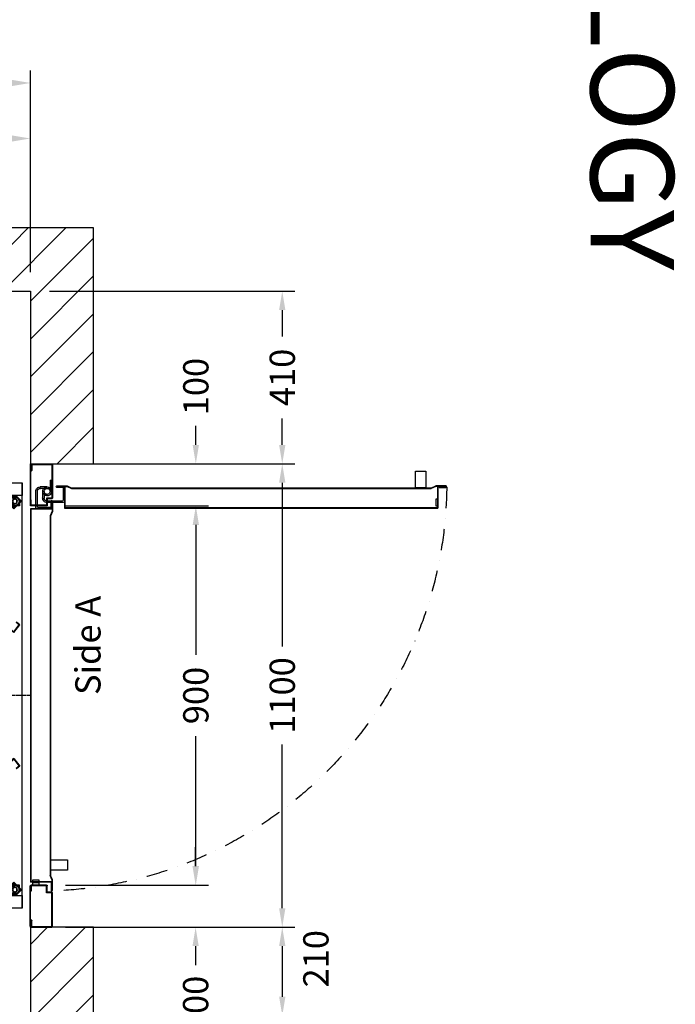
# Model space of a CAD drawing. Units: millimetres. Extents: x 0 to 44334, y 186 to 31178.
# Drawn here: x 42091 to 43647, y 9970 to 12307 of the extents above; entities that cross this region are included whole.
import ezdxf
from ezdxf.enums import TextEntityAlignment as Align

# ---------------------------------------------------------------- set-up
doc = ezdxf.new("R2010")
doc.units = ezdxf.units.MM
doc.linetypes.add('CENTER', pattern=[10.16, 6.35, -1.27, 1.27, -1.27])
doc.linetypes.add('DASHDOT', pattern=[1, 0.5, -0.25, 0, -0.25])
doc.styles.get("Standard").update_dxf_attribs({"font": 'arial.ttf'})
doc.dimstyles.get("Standard").update_dxf_attribs({"dimtxt": 0.18, "dimasz": 0.18, "dimexe": 0.18, "dimexo": 0.0625, "dimgap": 0.09, "dimtad": 0, "dimtih": 1, "dimtoh": 1, "dimdec": 4, "dimzin": 0, "dimdsep": 46, "dimtxsty": 'Standard', "dimcen": 0.09, "dimadec": 0, "dimazin": 0, "dimtfac": 1, "dimtdec": 4, "dimtofl": 0, "dimtmove": 0, "dimatfit": 3, "dimfxl": 0, "dimtolj": 1, "dimtzin": 0, "dimarcsym": 0})
pattern_1 = [(45, (55789.537, -15098.82), (-44.90128, 44.90128), [])]

# ---------------------------------------------------------------- blocks, each defined once
blk = doc.blocks.new('*D207')
at = {"color": 3, "lineweight": -2}
for p, q in [((42161.3, 11663.2), (42744.1, 11663.2)), ((42714.1, 11618.2), (42714.1, 11555.6)), ((42714.1, 11298.2), (42714.1, 11360.8)), ((42211.8, 11253.2), (42744.1, 11253.2))]:
    blk.add_line(p, q, dxfattribs=at)
at = {"color": 3}
for points in [[(42706.6, 11618.2), (42721.6, 11618.2), (42714.1, 11663.2)], [(42706.6, 11298.2), (42721.6, 11298.2), (42714.1, 11253.2)]]:
    blk.add_solid(points, dxfattribs=at)
at = {"layer": 'Defpoints', "color": 0}
for p in [(42116.3, 11663.2), (42714.1, 11663.2), (42166.8, 11253.2)]:
    blk.add_point(p, dxfattribs=at)
at = {"insert": (42714.1, 11458.2), "char_height": 60, "attachment_point": 5, "rotation": 90}
blk.add_mtext('\\A1;410', dxfattribs=at)
blk = doc.blocks.new('*D208')
at = {"color": 3, "lineweight": -2}
for p, q in [((42199.8, 11153.2), (42538.9, 11153.2)), ((42508.9, 11108.2), (42508.9, 10799.4)), ((42508.9, 10298.2), (42508.9, 10607)), ((42199.8, 10253.2), (42538.9, 10253.2))]:
    blk.add_line(p, q, dxfattribs=at)
at = {"color": 3}
for points in [[(42501.4, 11108.2), (42516.4, 11108.2), (42508.9, 11153.2)], [(42501.4, 10298.2), (42516.4, 10298.2), (42508.9, 10253.2)]]:
    blk.add_solid(points, dxfattribs=at)
at = {"layer": 'Defpoints', "color": 0}
for p in [(42154.8, 11153.2), (42508.9, 11153.2), (42154.8, 10253.2)]:
    blk.add_point(p, dxfattribs=at)
at = {"insert": (42508.9, 10703.2), "char_height": 60, "attachment_point": 5, "rotation": 90}
blk.add_mtext('\\A1;900', dxfattribs=at)
blk = doc.blocks.new('*D209')
at = {"color": 3, "lineweight": -2}
for p, q in [((42508.9, 11298.2), (42508.9, 11343.2)), ((42200.3, 11253.2), (42538.9, 11253.2)), ((42200.3, 11153.2), (42538.9, 11153.2)), ((42508.9, 11108.2), (42508.9, 11063.2))]:
    blk.add_line(p, q, dxfattribs=at)
at = {"color": 3}
for points in [[(42501.4, 11298.2), (42516.4, 11298.2), (42508.9, 11253.2)], [(42501.4, 11108.2), (42516.4, 11108.2), (42508.9, 11153.2)]]:
    blk.add_solid(points, dxfattribs=at)
at = {"layer": 'Defpoints', "color": 0}
for p in [(42155.3, 11253.2), (42508.9, 11253.2), (42155.3, 11153.2)]:
    blk.add_point(p, dxfattribs=at)
at = {"insert": (42508.9, 11436.5), "char_height": 60, "attachment_point": 5, "rotation": 90}
blk.add_mtext('\\A1;100', dxfattribs=at)
blk = doc.blocks.new('*D210')
at = {"color": 3, "lineweight": -2}
for p, q in [((42508.4, 10298.2), (42508.4, 10343.2)), ((42199.8, 10253.2), (42538.4, 10253.2)), ((42199.8, 10153.2), (42538.4, 10153.2)), ((42508.4, 10108.2), (42508.4, 10063.2))]:
    blk.add_line(p, q, dxfattribs=at)
at = {"color": 3}
for points in [[(42500.9, 10298.2), (42515.9, 10298.2), (42508.4, 10253.2)], [(42500.9, 10108.2), (42515.9, 10108.2), (42508.4, 10153.2)]]:
    blk.add_solid(points, dxfattribs=at)
at = {"layer": 'Defpoints', "color": 0}
for p in [(42154.8, 10253.2), (42154.8, 10153.2), (42508.4, 10153.2)]:
    blk.add_point(p, dxfattribs=at)
at = {"insert": (42508.4, 9969.8), "char_height": 60, "attachment_point": 5, "rotation": 90}
blk.add_mtext('\\A1;100', dxfattribs=at)
blk = doc.blocks.new('*D211')
at = {"color": 3, "lineweight": -2}
for p, q in [((42244.8, 10153.2), (42744.1, 10153.2)), ((42714.1, 10108.2), (42714.1, 9988.2)), ((42161.3, 9943.2), (42744.1, 9943.2))]:
    blk.add_line(p, q, dxfattribs=at)
at = {"color": 3}
for points in [[(42706.6, 10108.2), (42721.6, 10108.2), (42714.1, 10153.2)], [(42706.6, 9988.2), (42721.6, 9988.2), (42714.1, 9943.2)]]:
    blk.add_solid(points, dxfattribs=at)
at = {"layer": 'Defpoints', "color": 0}
for p in [(42199.8, 10153.2), (42116.3, 9943.2), (42714.1, 9943.2)]:
    blk.add_point(p, dxfattribs=at)
at = {"insert": (42793.9, 10078.2), "char_height": 60, "attachment_point": 5, "rotation": 90}
blk.add_mtext('\\A1;210', dxfattribs=at)
blk = doc.blocks.new('*D217')
at = {"color": 3, "lineweight": -2}
for p, q in [((42245.3, 11253.2), (42744.1, 11253.2)), ((42714.1, 11208.2), (42714.1, 10819.8)), ((42714.1, 10198.2), (42714.1, 10586.5)), ((42244.8, 10153.2), (42744.1, 10153.2))]:
    blk.add_line(p, q, dxfattribs=at)
at = {"color": 3}
for points in [[(42706.6, 11208.2), (42721.6, 11208.2), (42714.1, 11253.2)], [(42706.6, 10198.2), (42721.6, 10198.2), (42714.1, 10153.2)]]:
    blk.add_solid(points, dxfattribs=at)
at = {"layer": 'Defpoints', "color": 0}
for p in [(42200.3, 11253.2), (42199.8, 10153.2), (42714.1, 10153.2)]:
    blk.add_point(p, dxfattribs=at)
at = {"insert": (42714.1, 10703.2), "char_height": 60, "attachment_point": 5, "rotation": 90}
blk.add_mtext('\\A1;1100', dxfattribs=at)
blk = doc.blocks.new('*D422')
at = {"color": 3, "lineweight": -2}
for p, q in [((40696.8, 11708.2), (40696.8, 12187.2)), ((42116.3, 11708.2), (42116.3, 12187.2)), ((40741.8, 12157.2), (41158.8, 12157.2)), ((42071.3, 12157.2), (41576.8, 12157.2))]:
    blk.add_line(p, q, dxfattribs=at)
at = {"color": 3}
for points in [[(40741.8, 12164.7), (40741.8, 12149.7), (40696.8, 12157.2)], [(42071.3, 12164.7), (42071.3, 12149.7), (42116.3, 12157.2)]]:
    blk.add_solid(points, dxfattribs=at)
at = {"layer": 'Defpoints', "color": 0}
for p in [(42116.3, 12157.2), (40696.8, 11663.2), (42116.3, 11663.2)]:
    blk.add_point(p, dxfattribs=at)
at = {"insert": (41367.8, 12157.2), "char_height": 60, "attachment_point": 5}
blk.add_mtext('\\A1;{Lext 1420}', dxfattribs=at)
blk = doc.blocks.new('*D424')
at = {"color": 3, "lineweight": -2}
for p, q in [((41366.3, 11708.2), (41366.3, 12055.4)), ((42116.3, 11708.2), (42116.3, 12055.4)), ((41411.3, 12025.4), (41645.4, 12025.4)), ((42071.3, 12025.4), (41837.2, 12025.4))]:
    blk.add_line(p, q, dxfattribs=at)
at = {"color": 3}
for points in [[(41411.3, 12032.9), (41411.3, 12017.9), (41366.3, 12025.4)], [(42071.3, 12032.9), (42071.3, 12017.9), (42116.3, 12025.4)]]:
    blk.add_solid(points, dxfattribs=at)
at = {"layer": 'Defpoints', "color": 0}
for p in [(41366.3, 12025.4), (41366.3, 11663.2), (42116.3, 11663.2)]:
    blk.add_point(p, dxfattribs=at)
at = {"insert": (41741.3, 12025.4), "char_height": 60, "attachment_point": 5}
blk.add_mtext('\\A1;750', dxfattribs=at)
blk = doc.blocks.new('FOLDING_900')
at = {"color": 4}
for p, q in [((-474, 14), (-474, 254)), ((-473, 254), (-473, 14.4)), ((-462, 241.5), (-473, 241.5)), ((-472, 243.3), (-472, 255.5)), ((-472, 254), (-472, 242.5)), ((-472, 242.5), (-462, 242.5)), ((-469.2, 242.5), (-471.2, 242.5)), ((-470.3, 248), (-470.3, 245)), ((-463.7, 248), (-470.3, 248)), ((-470.3, 245), (-469.2, 245)), ((-469.2, 245), (-469.2, 242.5)), ((-468.4, 247.8), (-462, 242.5)), ((-464.7, 245), (-463.7, 245)), ((-464.7, 242.5), (-464.7, 245)), ((-462, 242.5), (-464.7, 242.5)), ((-463.7, 245), (-463.7, 248)), ((-455.6, 247.8), (-462, 242.5)), ((-462, 241.5), (-462, 242.5)), ((-462, 242.5), (-459.2, 242.5)), ((-462, 241.5), (-462, 242.5)), ((-452, 242.5), (-462, 242.5)), ((-462, 241.5), (-451, 241.5)), ((-460.3, 245), (-460.3, 248)), ((-460.3, 248), (-453.7, 248)), ((-459.2, 245), (-460.3, 245)), ((-459.2, 242.5), (-459.2, 245)), ((-454.7, 245), (-454.7, 242.5)), ((-453.7, 245), (-454.7, 245)), ((-454.7, 242.5), (-452.8, 242.5)), ((-453.7, 248), (-453.7, 245)), ((-452, 243.3), (-452, 255.5)), ((-452, 254), (-452, 242.5)), ((-451, 254), (-451, 36.5)), ((-450, 35.5), (-450, 254)), ((450, 35.5), (450, 254)), ((451, 254), (451, 36.5)), ((462, 241.5), (451, 241.5)), ((452, 243.3), (452, 255.5)), ((452, 254), (452, 242.5)), ((452, 242.5), (462, 242.5)), ((454.7, 242.5), (452.8, 242.5)), ((453.7, 248), (453.7, 245)), ((460.3, 248), (453.7, 248)), ((453.7, 245), (454.7, 245)), ((454.7, 245), (454.7, 242.5)), ((455.6, 247.8), (462, 242.5)), ((459.2, 245), (460.3, 245)), ((459.2, 242.5), (459.2, 245)), ((462, 242.5), (459.2, 242.5)), ((460.3, 245), (460.3, 248)), ((468.4, 247.8), (462, 242.5)), ((472, 242.5), (462, 242.5)), ((462, 242.5), (464.7, 242.5)), ((462, 241.5), (462, 242.5)), ((462, 241.5), (462, 242.5)), ((462, 241.5), (473, 241.5)), ((463.7, 248), (470.3, 248)), ((463.7, 245), (463.7, 248)), ((464.7, 245), (463.7, 245)), ((464.7, 242.5), (464.7, 245)), ((469.2, 245), (469.2, 242.5)), ((470.3, 245), (469.2, 245)), ((469.2, 242.5), (471.2, 242.5)), ((470.3, 248), (470.3, 245)), ((472, 243.3), (472, 255.5)), ((472, 254), (472, 242.5)), ((473, 254), (473, 14.4)), ((474, 14), (474, 254)), ((-472.3, 24.1), (-302.6, 193.8)), ((-301.9, 193.1), (-471.3, 23.6)), ((-301.2, 192.4), (-309.3, 184.2)), ((-308.8, 184.8), (-300.1, 193.4)), ((-277.7, 182.8), (-285.1, 192.4)), ((-284.2, 191.3), (-277.2, 182.1)), ((-283.4, 191.9), (-150.9, 19.4)), ((-149.5, 19.3), (-282.6, 192.5)), ((149.5, 19.3), (282.6, 192.5)), ((283.4, 191.9), (150.9, 19.4)), ((284.2, 191.3), (277.2, 182.1)), ((277.7, 182.8), (285.1, 192.4)), ((308.8, 184.8), (300.1, 193.4)), ((301.2, 192.4), (309.3, 184.2)), ((301.9, 193.1), (471.3, 23.6)), ((472.3, 24.1), (302.6, 193.8)), ((-303, 176.5), (-310.7, 184.2)), ((-309.3, 184.2), (-302.3, 177.2)), ((-307.4, 182.3), (-308.8, 183.7)), ((-305.6, 184.1), (-307.4, 182.3)), ((-304.2, 186.9), (-306.3, 184.8)), ((-306.3, 184.8), (-305.6, 184.1)), ((-299.6, 182.3), (-304.2, 186.9)), ((-304.2, 179.1), (-302.4, 180.9)), ((-302.3, 177.2), (-304.2, 179.1)), ((-303, 176.5), (-302.3, 177.2)), ((-302.4, 180.9), (-301.7, 180.2)), ((-294, 176.4), (-302.3, 177.2)), ((-301.7, 180.2), (-299.6, 182.3)), ((-293.4, 176.4), (-285.1, 176)), ((-287.1, 181.5), (-281.9, 185.4)), ((-285.3, 179.1), (-287.1, 181.5)), ((-284.5, 179.7), (-285.3, 179.1)), ((-277.2, 182.1), (-285.1, 176)), ((-285.1, 176), (-283, 177.7)), ((-284.5, 175.3), (-285.1, 176)), ((-284.5, 175.3), (-275.8, 182)), ((-283, 177.7), (-284.5, 179.7)), ((-281.9, 185.4), (-280.1, 183.1)), ((-280.1, 183.1), (-280.9, 182.4)), ((-280.9, 182.4), (-279.4, 180.5)), ((-279.4, 180.5), (-277.8, 181.7)), ((284.5, 175.3), (275.8, 182)), ((277.2, 182.1), (285.1, 176)), ((279.4, 180.5), (277.8, 181.7)), ((280.9, 182.4), (279.4, 180.5)), ((281.9, 185.4), (280.1, 183.1)), ((280.1, 183.1), (280.9, 182.4)), ((287.1, 181.5), (281.9, 185.4)), ((283, 177.7), (284.5, 179.7)), ((285.1, 176), (283, 177.7)), ((284.5, 179.7), (285.3, 179.1)), ((284.5, 175.3), (285.1, 176)), ((293.4, 176.4), (285.1, 176)), ((285.3, 179.1), (287.1, 181.5)), ((294, 176.4), (302.3, 177.2)), ((299.6, 182.3), (304.2, 186.9)), ((301.7, 180.2), (299.6, 182.3)), ((302.4, 180.9), (301.7, 180.2)), ((309.3, 184.2), (302.3, 177.2)), ((302.3, 177.2), (304.2, 179.1)), ((303, 176.5), (302.3, 177.2)), ((304.2, 179.1), (302.4, 180.9)), ((303, 176.5), (310.7, 184.2)), ((304.2, 186.9), (306.3, 184.8)), ((306.3, 184.8), (305.6, 184.1)), ((305.6, 184.1), (307.4, 182.3)), ((307.4, 182.3), (308.8, 183.7)), ((-505, 100), (-505, 0)), ((-474, 100), (-505, 100)), ((-475, 100), (-505, 100)), ((-475, 0), (-475, 100)), ((450, 100), (-450, 100)), ((505, 100), (474, 100)), ((475, 100), (475, 0)), ((505, 100), (475, 100)), ((505, 0), (505, 100)), ((475, 30), (-475, 30)), ((-473, 35.5), (-473, 45.5)), ((-473, 45.5), (-472, 45.5)), ((-450, 35.5), (-473, 35.5)), ((-472.3, 24.1), (-472.3, 12.8)), ((-472, 36.5), (-472, 45.5)), ((-451, 36.5), (-472, 36.5)), ((-471.3, 13.2), (-471.3, 23.6)), ((-467.4, 24.7), (-461, 30)), ((-461, 31), (-461, 30)), ((-450, 31), (-461, 31)), ((-461, 30), (-458.2, 30)), ((-451, 30), (-461, 30)), ((-460.1, 27), (-451.8, 26.2)), ((-459.3, 27.5), (-459.3, 24.5)), ((-458.2, 27.5), (-459.3, 27.5)), ((-459.3, 24.5), (-452.7, 24.5)), ((-458.2, 30), (-458.2, 27.5)), ((-453.7, 30), (-451.8, 30)), ((-453.7, 27.5), (-453.7, 30)), ((-452.7, 27.5), (-453.7, 27.5)), ((-452.7, 24.5), (-452.7, 27.5)), ((-451.1, 26.9), (-451.8, 26.2)), ((-451.8, 26.2), (-449.9, 24.2)), ((-444.7, 19.1), (-451.8, 26.2)), ((-449.9, 24.2), (-451.6, 22.5)), ((-443.3, 19.1), (-451.1, 26.9)), ((-451, 7), (-451, 30)), ((-451, 29.2), (-451, 17)), ((-450, 6), (-450, 31)), ((443.3, 19.1), (451.1, 26.9)), ((444.7, 19.1), (451.8, 26.2)), ((451.8, 26.2), (449.9, 24.2)), ((449.9, 24.2), (451.6, 22.5)), ((450, 35.5), (473, 35.5)), ((450, 6), (450, 31)), ((450, 31), (461, 31)), ((451, 36.5), (472, 36.5)), ((451, 7), (451, 30)), ((451, 30), (461, 30)), ((451, 29.2), (451, 17)), ((451.1, 26.9), (451.8, 26.2)), ((453.7, 30), (451.8, 30)), ((460.1, 27), (451.8, 26.2)), ((452.7, 27.5), (453.7, 27.5)), ((452.7, 24.5), (452.7, 27.5)), ((459.3, 24.5), (452.7, 24.5)), ((453.7, 27.5), (453.7, 30)), ((458.2, 30), (458.2, 27.5)), ((461, 30), (458.2, 30)), ((458.2, 27.5), (459.3, 27.5)), ((459.3, 27.5), (459.3, 24.5)), ((461, 31), (461, 30)), ((467.4, 24.7), (461, 30)), ((471.3, 13.2), (471.3, 23.6)), ((472, 36.5), (472, 45.5)), ((473, 45.5), (472, 45.5)), ((472.3, 24.1), (472.3, 12.8)), ((473, 35.5), (473, 45.5)), ((505, 0), (-505, 0)), ((-505, 0), (-475, 0)), ((-474, 14), (-466, 6)), ((-465.6, 7), (-473, 14.4)), ((-472.3, 12.8), (-461, 1.4)), ((-471.3, 13.2), (-461, 2.9)), ((-466, 6), (-450, 6)), ((-465.6, 7), (-451, 7)), ((-461, 1.4), (-443.3, 19.1)), ((-461, 2.9), (-444.7, 19.1)), ((-452.3, 23.2), (-454.5, 21.1)), ((-454.5, 21.1), (-449.9, 16.5)), ((-445.3, 18.6), (-453.9, 9.9)), ((-451.6, 22.5), (-452.3, 23.2)), ((-449.9, 16.5), (-447.7, 18.6)), ((-448.4, 19.3), (-446.7, 21.1)), ((-447.7, 18.6), (-448.4, 19.3)), ((-446.7, 21.1), (-445.3, 19.7)), ((-173.8, 13.2), (-173, 13.8)), ((-167.7, 5.2), (-173.8, 13.2)), ((-167.5, 6.6), (-173, 13.8)), ((-149.5, 19.3), (-167.7, 5.2)), ((-150.9, 19.4), (-167.5, 6.6)), ((149.5, 19.3), (167.7, 5.2)), ((150.9, 19.4), (167.5, 6.6)), ((167.5, 6.6), (173, 13.8)), ((167.7, 5.2), (173.8, 13.2)), ((173.8, 13.2), (173, 13.8)), ((461, 1.4), (443.3, 19.1)), ((461, 2.9), (444.7, 19.1)), ((446.7, 21.1), (445.3, 19.7)), ((445.3, 18.6), (453.9, 9.9)), ((448.4, 19.3), (446.7, 21.1)), ((447.7, 18.6), (448.4, 19.3)), ((449.9, 16.5), (447.7, 18.6)), ((454.5, 21.1), (449.9, 16.5)), ((466, 6), (450, 6)), ((465.6, 7), (451, 7)), ((451.6, 22.5), (452.3, 23.2)), ((452.3, 23.2), (454.5, 21.1)), ((471.3, 13.2), (461, 2.9)), ((472.3, 12.8), (461, 1.4)), ((465.6, 7), (473, 14.4)), ((474, 14), (466, 6)), ((475, 0), (505, 0))]:
    blk.add_line(p, q, dxfattribs=at)
at = {"color": 4, "linetype": 'CENTER'}
blk.add_line((0, -21.1), (0, 142.3), dxfattribs=at)
at = {"color": 4}
for centre, radius in [((-462, 255.5), 5), ((-462, 255.5), 5), ((462, 255.5), 5), ((462, 255.5), 5), ((-293.1, 186.4), 5), ((-293.1, 186.4), 5), ((293.1, 186.4), 5), ((293.1, 186.4), 5), ((-461, 17), 6), ((-461, 17), 5), ((-461, 17), 5), ((461, 17), 6), ((461, 17), 5), ((461, 17), 5)]:
    blk.add_circle(centre, radius, dxfattribs=at)
for centre, radius, start, end in [((-462, 255.5), 10, 309.7151, 180), ((-462, 255.5), 10, 0, 230.2849), ((-461, 17), 248.5, 10.5502, 90.2499), ((461, 17), 248.5, 89.7501, 169.4498), ((462, 255.5), 10, 0, 230.2849), ((462, 255.5), 10, 309.7151, 180), ((-473, 254), 1, 0, 180), ((-471.2, 243.3), 0.8, 180, 270), ((-452.8, 243.3), 0.8, 270, 0), ((-451, 254), 1, 0, 180), ((451, 254), 1, 0, 180), ((452.8, 243.3), 0.8, 180, 270), ((471.2, 243.3), 0.8, 270, 0), ((473, 254), 1, 0, 180), ((-293.1, 186.4), 10, 37.5551, 267.8399), ((-301.9, 193.1), 1, 315, 135), ((-293.1, 186.4), 10, 264.7151, 135), ((-283.4, 191.9), 1, 37.5551, 217.5551), ((283.4, 191.9), 1, 322.4449, 142.4449), ((293.1, 186.4), 10, 45, 275.2849), ((293.1, 186.4), 10, 272.1601, 142.4449), ((301.9, 193.1), 1, 45, 225), ((-308.2, 184.2), 0.8, 135, 225), ((-278.3, 182.3), 0.8, 307.5551, 37.5551), ((278.3, 182.3), 0.8, 142.4449, 232.4449), ((308.2, 184.2), 0.8, 315, 45), ((-461, 17), 10, 84.7151, 315), ((-461, 17), 10, 129.7151, 0), ((-451.8, 29.2), 0.8, 0, 90), ((451.8, 29.2), 0.8, 90, 180), ((461, 17), 10, 180, 50.2849), ((461, 17), 10, 225, 95.2849), ((-445.9, 19.1), 0.8, 315, 45), ((445.9, 19.1), 0.8, 135, 225)]:
    blk.add_arc(centre, radius, start, end, dxfattribs=at)
blk = doc.blocks.new('PORTA_900')
for p, q in [((2.5, 1100), (51.5, 1100)), ((0, 1097.5), (0, 1002.5)), ((0, 1097.5), (1, 1097.5)), ((1, 1085.5), (1, 1098.5)), ((1, 1097.5), (1, 1022.1)), ((2.5, 1085.5), (1, 1085.5)), ((4.3, 1084.4), (1, 1080.6)), ((1, 1081.8), (1, 1002.5)), ((3.3, 1084.7), (1.2, 1082.4)), ((2.5, 1085.5), (2.5, 1098.5)), ((2.5, 1098.5), (51.5, 1098.5)), ((3.5, 1096.6), (3.5, 1085.4)), ((3.5, 1096.6), (4.5, 1096.6)), ((4.5, 1096.6), (4.5, 1085)), ((51.5, 1098.5), (51.5, 1018.5)), ((53, 1098.5), (53, 1018.5)), ((1, 1001.5), (1, 1014.5)), ((2.5, 1014.5), (1, 1014.5)), ((2.5, 1001.5), (2.5, 1014.5)), ((51.5, 1018.5), (39.5, 1018.5)), ((39.5, 1018.5), (39.5, 1001.5)), ((41, 1015.5), (41, 1001.5)), ((51.5, 1017), (42.5, 1017)), ((51, 1002), (51, 1007.5)), ((51, 1007.5), (52, 1007.5)), ((52, 1007.5), (52, 1001.5)), ((0, 1002.5), (1, 1002.5)), ((1, 107), (1, 993)), ((51, 993), (1, 993)), ((2, 108), (2, 992)), ((52, 992), (2, 992)), ((39.5, 1001.5), (2.5, 1001.5)), ((39.5, 1000), (2.5, 1000)), ((6, 995), (6, 1000)), ((6, 1000), (22, 1000)), ((22, 995), (6, 995)), ((6, 988), (6, 993)), ((6, 993), (22, 993)), ((22, 988), (6, 988)), ((11, 995), (11, 993)), ((17, 995), (17, 993)), ((22, 1000), (22, 995)), ((22, 993), (22, 988)), ((51, 996.2), (50, 996.2)), ((51, 1002), (51, 993)), ((52, 1002), (52, 992)), ((0, 2.5), (0, 97.5)), ((0, 97.5), (1, 97.5)), ((51, 107), (1, 107)), ((1, 98.5), (1, 85.5)), ((1, 18.2), (1, 97.5)), ((52, 108), (2, 108)), ((39.5, 100), (2.5, 100)), ((39.5, 98.5), (2.5, 98.5)), ((2.5, 98.5), (2.5, 85.5)), ((13.9, 104), (13.9, 65.5)), ((49.9, 107), (16.9, 107)), ((17.4, 101.5), (17.4, 65.5)), ((49.9, 103.5), (19.4, 103.5)), ((39.5, 81.5), (39.5, 98.5)), ((41, 84.5), (41, 98.5)), ((49.9, 107), (49.9, 103.5)), ((51, 105), (50, 105)), ((51, 93.5), (51, 107)), ((52, 93.5), (52, 108)), ((52, 92.5), (52, 94)), ((82, 105), (968, 105)), ((82, 55), (82, 105)), ((83, 104), (967, 104)), ((83, 54), (83, 104)), ((963, 84), (963, 100)), ((963, 100), (968, 100)), ((967, 54), (967, 104)), ((968, 55), (968, 105)), ((968, 100), (968, 84)), ((2.5, 85.5), (1, 85.5)), ((1, 2.5), (1, 77.9)), ((30, 65.5), (30, 82.3)), ((33.5, 65.5), (33.5, 82.1)), ((36.8, 71.4), (35.5, 74.2)), ((36.8, 71.4), (35.5, 74.2)), ((51.5, 81.5), (39.5, 81.5)), ((79, 92.2), (40.5, 92.2)), ((76.5, 88.7), (40.5, 88.7)), ((51.5, 83), (42.5, 83)), ((51.5, 81.5), (50, 81.5)), ((51, 93.5), (52, 93.5)), ((51, 93.5), (51, 92.5)), ((51, 92.5), (52, 92.5)), ((51.5, 1.5), (51.5, 81.5)), ((53, 1.5), (53, 81.5)), ((78.5, 56.2), (78.5, 86.7)), ((82, 56.2), (82, 89.2)), ((968, 84), (963, 84)), ((40.5, 55), (23.8, 55)), ((40.5, 58.5), (23.9, 58.5)), ((44.3, 59.6), (46.4, 56.8)), ((44.3, 59.6), (46.4, 56.8)), ((47.6, 38.5), (47.6, 65.5)), ((47.6, 38.5), (47.6, 65.5)), ((51, 38.5), (51, 65.5)), ((51, 38.5), (51, 65.5)), ((68.5, 55), (67.5, 55)), ((67.5, 55), (67.5, 54)), ((67.5, 54), (69, 54)), ((68.5, 55), (68.5, 54)), ((68.5, 55), (82, 55)), ((68.5, 54), (83, 54)), ((82, 56.2), (78.5, 56.2)), ((80.1, 55), (80.1, 56)), ((977, 54), (967, 54)), ((977, 55), (968, 55)), ((971.3, 55), (971.3, 56)), ((982.6, 54), (976.5, 54)), ((977, 55), (982.6, 55)), ((982.6, 55), (982.6, 54)), ((47.6, 38.5), (51, 38.5)), ((47.6, 38.5), (51, 38.5)), ((0, 2.5), (1, 2.5)), ((4.3, 15.6), (1, 19.4)), ((1, 14.5), (1, 1.5)), ((2.5, 14.5), (1, 14.5)), ((3.3, 15.3), (1.2, 17.6)), ((2.5, 14.5), (2.5, 1.5)), ((2.5, 1.5), (51.5, 1.5)), ((2.5, 0), (51.5, 0)), ((3.5, 3.4), (3.5, 14.6)), ((3.5, 3.4), (4.5, 3.4)), ((4.5, 3.4), (4.5, 15))]:
    blk.add_line(p, q)
for points in [[(51, 996.2), (51, 1012.5, -1), (52.5, 1012.5), (52.5, 988.4), (47.6, 977.6)], [(50, 996.2), (50, 1012.5, -1), (53.4, 1012.5), (53.4, 989, -0.107063), (53.1, 987.4), (48.5, 977.2)], [(51, 105), (51, 88.7, 1), (52.5, 88.7), (52.5, 112.8), (47.6, 123.6)], [(50, 105), (50, 88.7, 1), (53.4, 88.7), (53.4, 113.1), (48.5, 124)], [(80.1, 56), (63.8, 56, 1), (63.8, 52.6), (88.1, 52.6), (99.1, 57.5)], [(80.1, 55), (63.8, 55, 1), (63.8, 53.5), (87.9, 53.5), (98.7, 58.4)], [(971.3, 56), (987.5, 56, -1), (987.5, 52.6), (964.1, 52.6, -0.107063), (962.4, 52.9), (952.2, 57.5)], [(971.3, 55), (987.5, 55, -1), (987.5, 53.5), (963.4, 53.5), (952.6, 58.4)]]:
    blk.add_lwpolyline(points, format="xyb")
for points in [[(47.6, 123.6), (47.6, 977.6)], [(48.6, 123.6), (48.6, 977.6)], [(98.7, 58.4), (952.6, 58.4)], [(98.7, 57.4), (952.6, 57.4)]]:
    blk.add_lwpolyline(points)
for points in [[(48.6, 940), (88.6, 940), (88.6, 965), (48.6, 965)], [(915, 57.4), (915, 17.4), (940, 17.4), (940, 57.4)]]:
    blk.add_lwpolyline(points, close=True)
for centre, radius, start, end in [((2.5, 1098.5), 1.5, 90, 180), ((51.5, 1098.5), 1.5, 0, 90), ((2, 1081.8), 1, 138.8141, 180), ((2.5, 1085.4), 1, 318.8141, 0), ((3.5, 1085), 1, 318.8141, 0), ((42.5, 1015.5), 1.5, 90, 180), ((51.5, 1018.5), 1.5, 270, 0), ((2.5, 1001.5), 1.5, 180, 270), ((39.5, 1001.5), 1.5, 270, 0), ((2.5, 98.5), 1.5, 90, 180), ((16.9, 104), 3, 90, 180), ((19.4, 101.5), 2, 90, 180), ((39.5, 98.5), 1.5, 0, 90), ((40.5, 81.7), 10.5, 89.9522, 183.31), ((40.5, 65.5), 10.5, 359.9522, 304.2239), ((40.5, 65.5), 10.5, 359.9522, 304.2239), ((40.5, 81.7), 7.01, 90.0716, 184.0516), ((40.5, 65.5), 7.01, 0.0716, 302.2139), ((40.5, 65.5), 7.01, 0.0716, 302.2139), ((41.1, 65.4), 10.4, 267.0166, 122.5184), ((41.1, 65.4), 10.4, 267.0166, 122.5184), ((40.5, 65.5), 7.01, 270, 122.2139), ((40.5, 65.5), 7.01, 270, 122.2139), ((42.5, 84.5), 1.5, 180, 270), ((51.5, 81.5), 1.5, 0, 90), ((76.5, 86.7), 2, 0, 90), ((79, 89.2), 3, 0, 90), ((24.4, 65.5), 10.5, 179.9522, 273.31), ((24.4, 65.5), 7.01, 180.0716, 274.0516), ((2, 18.2), 1, 180, 221.1859), ((2.5, 1.5), 1.5, 180, 270), ((2.5, 14.6), 1, 0, 41.1859), ((3.5, 15), 1, 0, 41.1859), ((51.5, 1.5), 1.5, 270, 0)]:
    blk.add_arc(centre, radius, start, end)
at = {"linetype": 'DASHDOT', "ltscale": 100}
blk.add_arc((18, 43.5), 971.3, 0.7055, 87.7823, dxfattribs=at)
blk = doc.blocks.new('1231231')
at = {"color": 0, "insert": (29417.3, 0), "char_height": 292.457, "attachment_point": 1, "rotation": 270}
blk.add_mtext('{\\fArial|b1|i0|c0|p34;ELEVATOR TECHNOLOGY}', dxfattribs=at)

msp = doc.modelspace()

# ---------------------------------------------------------------- hatches: boundary and pattern name
h = msp.add_hatch()
h.set_pattern_fill('ANSI31', color=256, scale=20)
h.set_pattern_definition(pattern_1)
h.paths.add_polyline_path([(42116.25329, 11253.18433), (42266.22204, 11253.18433), (42266.22204, 11813.1844), (40546.78431, 11813.1844), (40546.78431, 9793.19397), (40856.28454, 9793.19397), (40856.28454, 9943.19397), (40696.78431, 9943.19397), (40696.78431, 11663.1844), (42116.31579, 11663.1844)])
h = msp.add_hatch()
h.set_pattern_fill('ANSI31', color=256, scale=20)
h.set_pattern_definition(pattern_1)
h.paths.add_polyline_path([(42116.28454, 10153.18433), (42116.28454, 9943.19397), (41956.28454, 9943.19397), (41956.28454, 9793.19397), (42266.22204, 9793.19397), (42266.22204, 10153.18433)])

# ---------------------------------------------------------------- linework, layer by layer
for points in [[(42116.25329, 11253.18433), (42266.22204, 11253.18433), (42266.22204, 11813.1844), (40546.78431, 11813.1844), (40546.78431, 9793.19397), (40856.28454, 9793.19397), (40856.28454, 9943.19397), (40696.78431, 9943.19397), (40696.78431, 11663.1844), (42116.31579, 11663.1844), (42116.25329, 11253.18433)], [(42116.28454, 10153.18433), (42116.28454, 10153.18433), (42116.28454, 9943.19397), (41956.28454, 9943.19397), (41956.28454, 9793.19397), (42266.22204, 9793.19397), (42266.22204, 10153.18433), (42116.28454, 10153.18433)]]:
    msp.add_lwpolyline(points)

# ---------------------------------------------------------------- block references
at = {"xscale": 0.6751542637969076, "yscale": 0.6751542637969076, "zscale": 0.6751542637969076}
msp.add_blockref('1231231', (23782.455, 14844.75787), dxfattribs=at)
at = {"color": 0, "xscale": -1}
for name, p, rotation in [('PORTA_900', (42115.28454, 11253.18433), 180), ('FOLDING_900', (42096.28452, 10703.18433), 89.99999999999977)]:
    msp.add_blockref(name, p, dxfattribs=dict(at, rotation=rotation))

# ---------------------------------------------------------------- texts
msp.add_text('Side A', height=60, rotation=90).set_placement((42282.7161, 10822.14112), align=Align.CENTER)

# ---------------------------------------------------------------- dimensions: what is measured, and where the dimension line sits
dim = msp.add_linear_dim(base=(42116.28454, 12157.19077), p1=(40696.78431, 11663.1844), p2=(42116.28454, 11663.1844), text='{Lext <>}', dimstyle='Standard', override={"dimscale": 15, "dimtxt": 4, "dimasz": 3, "dimexe": 2, "dimexo": 3, "dimgap": 2, "dimtih": 0, "dimtoh": 0, "dimdec": 0, "dimzin": 12, "dimcen": 5, "dimclrd": 3, "dimclre": 3, "dimclrt": 256, "dimtdec": 0})
dim.commit()
dim.dimension.update_dxf_attribs({"geometry": '*D422', "text_midpoint": (41367.78984, 12157.19077), "dimtype": 160})
dim = msp.add_linear_dim(base=(41366.28453, 12025.35921), p1=(42116.31579, 11663.1844), p2=(41366.28453, 11663.1844), dimstyle='Standard', override={"dimscale": 15, "dimtxt": 4, "dimasz": 3, "dimexe": 2, "dimexo": 3, "dimgap": 2, "dimtih": 0, "dimtoh": 0, "dimdec": 0, "dimzin": 12, "dimcen": 5, "dimclrd": 3, "dimclre": 3, "dimclrt": 256, "dimtdec": 0})
dim.commit()
dim.dimension.update_dxf_attribs({"geometry": '*D424', "text_midpoint": (41741.30016, 12025.35921)})
for base, p1, p2, angle, picture, middle in [((42714.1223, 11663.1844), (42166.78454, 11253.18433), (42116.31579, 11663.1844), 90, '*D207', (42714.1223, 11458.18436)), ((42508.86468, 11253.18433), (42155.28454, 11153.18433), (42155.28454, 11253.18433), 90, '*D209', (42508.86468, 11436.5404)), ((42714.1223, 10153.18433), (42200.28454, 11253.18433), (42199.78454, 10153.18433), 90, '*D217', (42714.1223, 10703.18433)), ((42508.86468, 11153.18433), (42154.78454, 10253.18433), (42154.78454, 11153.18433), 90, '*D208', (42508.86468, 10703.18433)), ((42508.36468, 10153.18433), (42154.78454, 10253.18433), (42154.78454, 10153.18433), 270, '*D210', (42508.36468, 9969.82826))]:
    dim = msp.add_linear_dim(base=base, p1=p1, p2=p2, angle=angle, dimstyle='Standard', override={"dimscale": 15, "dimtxt": 4, "dimasz": 3, "dimexe": 2, "dimexo": 3, "dimgap": 2, "dimtih": 0, "dimtoh": 0, "dimdec": 0, "dimzin": 12, "dimcen": 5, "dimclrd": 3, "dimclre": 3, "dimclrt": 256, "dimtdec": 0})
    dim.commit()
    dim.dimension.update_dxf_attribs({"geometry": picture, "text_midpoint": middle})
dim = msp.add_linear_dim(base=(42714.1223, 9943.19397), p1=(42199.78454, 10153.18433), p2=(42116.28454, 9943.19397), angle=90, dimstyle='Standard', override={"dimscale": 15, "dimtxt": 4, "dimasz": 3, "dimexe": 2, "dimexo": 3, "dimgap": 2, "dimtih": 0, "dimtoh": 0, "dimdec": 0, "dimzin": 12, "dimcen": 5, "dimclrd": 3, "dimclre": 3, "dimclrt": 256, "dimtdec": 0, "dimtmove": 2})
dim.commit()
dim.dimension.update_dxf_attribs({"geometry": '*D211', "text_midpoint": (42793.87002, 10078.18433), "dimtype": 160})

doc.saveas('drawing.dxf')
